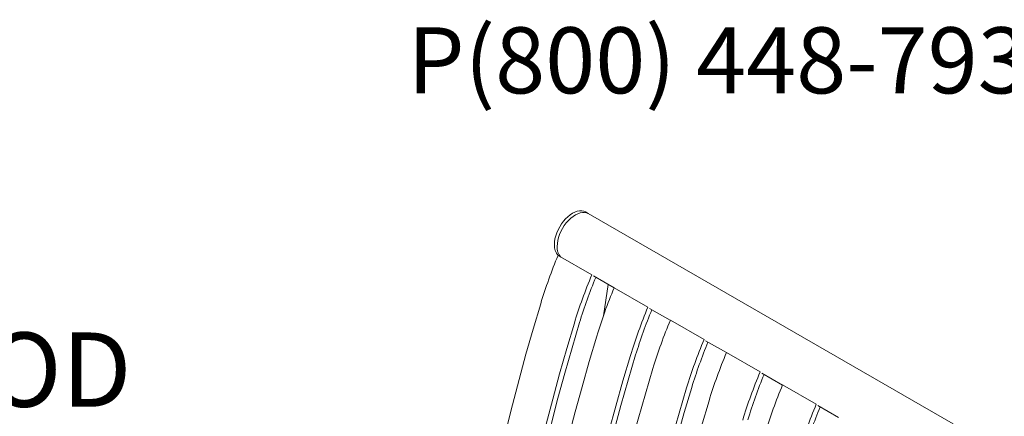
# Model space of a CAD drawing. Units: inches. Extents: x 0.1 to 8.5, y 0.3 to 10.8.
# Drawn here: x 5.2 to 6.5, y 9.7 to 10.2 of the extents above; entities that cross this region are included whole.
import ezdxf

# ---------------------------------------------------------------- set-up
doc = ezdxf.new("R2010")
doc.units = ezdxf.units.IN
doc.header["$MEASUREMENT"] = 0
doc.styles.add('SLDTEXTSTYLE0', font='TXT', dxfattribs={"width": 0.605})
doc.dimstyles.new('SLDDIMSTYLE2', dxfattribs={"dimtxt": 0.18, "dimasz": 0.098425, "dimexe": 0, "dimexo": 0.0625, "dimgap": 0, "dimtad": 0, "dimtih": 1, "dimtoh": 1, "dimdec": 0, "dimrnd": 1e-09, "dimzin": 0, "dimdsep": 46, "dimlunit": 5, "dimtxsty": 'Standard', "dimblk1": 'NONE', "dimblk2": 'NONE', "dimsah": 1, "dimcen": 0.09, "dimadec": 0, "dimazin": 0, "dimtfac": 0.098425, "dimtdec": 0, "dimtofl": 0, "dimtmove": 0, "dimatfit": 3, "dimldrblk": 'NONE', "dimfxl": 0, "dimfrac": 2, "dimtolj": 1, "dimtzin": 0, "dimarcsym": 0})

# ---------------------------------------------------------------- blocks, each defined once
blk = doc.blocks.new('SW_NOTE_2')
at = {"color": 0, "linetype": 'Continuous', "lineweight": 0, "insert": (1.5096, -0.4481), "char_height": 0.083333, "attachment_point": 3, "style": 'SLDTEXTSTYLE0'}
blk.add_mtext('P(800) 448-7931, P(608) 849-1080, F(608) 849-1081', dxfattribs=at)
blk = doc.blocks.new('SW_NOTE_5')
at = {"color": 0, "linetype": 'Continuous', "lineweight": 0, "insert": (-1.2085, 0.0473), "char_height": 0.09375, "attachment_point": 1, "style": 'SLDTEXTSTYLE0'}
blk.add_mtext('3/4" ROUND STEEL ROD', dxfattribs=at)
blk = doc.blocks.new('_NONE')

msp = doc.modelspace()

# ---------------------------------------------------------------- linework, layer by layer
at = {"color": 7, "linetype": 'Continuous', "lineweight": 15}
for p, q in [((5.96362372, 9.98421336), (5.96008816, 9.9862544)), ((6.42324306, 9.71888076), (5.96362372, 9.98421336)), ((5.92557065, 9.93146194), (5.96799707, 9.9069697)), ((5.97001723, 9.90546897), (5.99616865, 9.89037207)), ((5.98272706, 9.85539259), (5.98863714, 9.89471991)), ((5.99628132, 9.89064154), (6.03870773, 9.8661493)), ((6.04072789, 9.86464857), (6.06687931, 9.84955168)), ((6.06699198, 9.84982115), (6.10941839, 9.8253289)), ((6.11143856, 9.82382817), (6.13759004, 9.80873124)), ((6.13770265, 9.80900075), (6.18012906, 9.7845085)), ((6.18214922, 9.78300778), (6.20830071, 9.76791084)), ((6.20841331, 9.76818035), (6.25083972, 9.74368811)), ((6.25285988, 9.74218738), (6.27901137, 9.72709045))]:
    msp.add_line(p, q, dxfattribs=at)
at = {"color": 7, "linetype": 'Continuous', "lineweight": 15, "flags": 128}
for points in [[(5.9208585, 9.9448412), (5.92105513, 9.94841854), (5.92164157, 9.95216166), (5.92260783, 9.95600654), (5.92393738, 9.9598874), (5.92560746, 9.96373774), (5.92758949, 9.96749178), (5.92984956, 9.97108526), (5.932349, 9.9744567), (5.93504507, 9.97754847), (5.93789157, 9.98030752), (5.94083986, 9.98268669), (5.94383949, 9.98464536), (5.94683912, 9.98614998), (5.9497874, 9.98717484), (5.95263394, 9.98770231), (5.95532998, 9.98772334), (5.95782942, 9.9872377), (5.96008816, 9.9862544)], [(5.92439406, 9.94280017), (5.92459069, 9.9463775), (5.92517713, 9.95012062), (5.92614339, 9.95396551), (5.92747294, 9.95784636), (5.92914301, 9.9616967), (5.93112505, 9.96545075), (5.93338511, 9.96904423), (5.93588455, 9.97241567), (5.93858062, 9.97550743), (5.94142713, 9.97826649), (5.94437542, 9.98064566), (5.94737504, 9.98260433), (5.95037467, 9.98410895), (5.95332296, 9.9851338), (5.9561695, 9.98566128), (5.95886554, 9.98568231), (5.96136498, 9.98519666), (5.96362372, 9.98421336)], [(5.92439406, 9.94280017), (5.92459069, 9.9463775), (5.92517713, 9.95012062), (5.92614339, 9.95396551), (5.92747294, 9.95784636), (5.92914301, 9.9616967), (5.93112505, 9.96545075), (5.93338511, 9.96904423), (5.93588455, 9.97241567), (5.93858062, 9.97550743), (5.94142713, 9.97826649), (5.94437542, 9.98064566), (5.94737504, 9.98260433), (5.95037467, 9.98410895), (5.95332296, 9.9851338), (5.9561695, 9.98566128), (5.95886554, 9.98568231), (5.96136498, 9.98519666), (5.96362372, 9.98421336)], [(5.79840706, 9.36878618), (5.8020284, 9.39924086), (5.80605039, 9.4298547), (5.81047194, 9.46061958), (5.81529188, 9.49152736), (5.82050895, 9.52256967), (5.82612171, 9.55373832), (5.8321287, 9.58502503), (5.83852832, 9.61642136), (5.84531884, 9.64791895), (5.85249846, 9.67950949), (5.86006526, 9.71118444), (5.86801724, 9.74293543), (5.87635223, 9.77475393), (5.88506806, 9.80663149), (5.89416242, 9.83855963), (5.90363282, 9.87052988)], [(5.84083347, 9.34429394), (5.84445481, 9.37474862), (5.8484768, 9.40536246), (5.85289835, 9.43612733), (5.85771829, 9.46703512), (5.86293536, 9.49807743), (5.86854813, 9.52924608), (5.87455511, 9.56053278), (5.88095473, 9.59192911), (5.88774525, 9.62342671), (5.89492487, 9.65501725), (5.90249167, 9.6866922), (5.91044365, 9.71844319), (5.91877864, 9.75026169), (5.92749448, 9.78213924), (5.93658884, 9.81406739), (5.94605923, 9.84603763)], [(5.84783711, 9.34721214), (5.8514416, 9.3775251), (5.85544489, 9.40799655), (5.85984586, 9.4386184), (5.8646434, 9.46938235), (5.86983619, 9.50028034), (5.87542286, 9.53130401), (5.88140192, 9.56244514), (5.88777175, 9.59369544), (5.8945307, 9.62504658), (5.90167693, 9.65649015), (5.90920852, 9.68801777), (5.9171235, 9.71962109), (5.92541976, 9.75129161), (5.93409507, 9.78302092), (5.94314709, 9.81480053), (5.95257344, 9.84662203)], [(5.86911772, 9.32796579), (5.87273907, 9.35842046), (5.87676105, 9.38903431), (5.88118261, 9.41979918), (5.88600255, 9.45070697), (5.89121961, 9.48174928), (5.89683238, 9.51291793), (5.90283937, 9.54420463), (5.90923898, 9.57560096), (5.9160295, 9.60709856), (5.92320912, 9.6386891), (5.93077592, 9.67036404), (5.93872791, 9.70211504), (5.94706289, 9.73393353), (5.95577873, 9.76581109), (5.96487309, 9.79773924), (5.97434349, 9.82970948)], [(5.91154413, 9.30347354), (5.91516548, 9.33392822), (5.91918746, 9.36454206), (5.92360902, 9.39530693), (5.92842896, 9.42621472), (5.93364602, 9.45725703), (5.93925879, 9.48842568), (5.94526578, 9.51971239), (5.95166539, 9.55110871), (5.95845592, 9.58260631), (5.96563553, 9.61419685), (5.97320233, 9.6458718), (5.98115432, 9.67762279), (5.9894893, 9.70944129), (5.99820514, 9.74131885), (6.0072995, 9.77324699), (6.0167699, 9.80521724)], [(5.91854778, 9.30639174), (5.92215226, 9.3367047), (5.92615555, 9.36717615), (5.93055653, 9.397798), (5.93535407, 9.42856195), (5.94054686, 9.45945995), (5.94613352, 9.49048362), (5.95211258, 9.52162475), (5.95848242, 9.55287504), (5.96524136, 9.58422618), (5.97238759, 9.61566976), (5.97991918, 9.64719738), (5.98783416, 9.6788007), (5.99613042, 9.71047122), (6.00480573, 9.74220053), (6.01385775, 9.77398014), (6.02328411, 9.80580164)], [(5.93982839, 9.28714539), (5.94344973, 9.31760007), (5.94747172, 9.34821391), (5.95189327, 9.37897878), (5.95671321, 9.40988657), (5.96193028, 9.44092888), (5.96754304, 9.47209753), (5.97355003, 9.50338423), (5.97994965, 9.53478056), (5.98674017, 9.56627816), (5.99391978, 9.5978687), (6.00148659, 9.62954365), (6.00943857, 9.66129464), (6.01777356, 9.69311314), (6.02648939, 9.72499069), (6.03558375, 9.75691884), (6.04505415, 9.78888908)], [(5.98925844, 9.26557134), (5.99286293, 9.2958843), (5.99686621, 9.32635575), (6.00126719, 9.35697761), (6.00606473, 9.38774155), (6.01125752, 9.41863955), (6.01684419, 9.44966322), (6.02282325, 9.48080435), (6.02919308, 9.51205464), (6.03595202, 9.54340578), (6.04309825, 9.57484936), (6.05062985, 9.60637698), (6.05854482, 9.6379803), (6.06684108, 9.66965082), (6.0755164, 9.70138013), (6.08456841, 9.73315974), (6.09399477, 9.76498124)], [(5.9822548, 9.26265314), (5.98587614, 9.29310782), (5.98989813, 9.32372166), (5.99431968, 9.35448654), (5.99913962, 9.38539432), (6.00435669, 9.41643663), (6.00996945, 9.44760528), (6.01597644, 9.47889199), (6.02237606, 9.51028832), (6.02916658, 9.54178591), (6.0363462, 9.57337645), (6.043913, 9.6050514), (6.05186498, 9.63680239), (6.06019997, 9.66862089), (6.0689158, 9.70049845), (6.07801016, 9.73242659), (6.08748056, 9.76439684)], [(6.01053905, 9.24632499), (6.01416039, 9.27677967), (6.01818238, 9.30739351), (6.02260393, 9.33815838), (6.02742387, 9.36906617), (6.03264094, 9.40010848), (6.03825371, 9.43127713), (6.04426069, 9.46256384), (6.05066031, 9.49396016), (6.05745083, 9.52545776), (6.06463045, 9.5570483), (6.07219725, 9.58872325), (6.08014923, 9.62047424), (6.08848422, 9.65229274), (6.09720006, 9.6841703), (6.10629442, 9.71609844), (6.11576481, 9.74806869)]]:
    msp.add_lwpolyline(points, dxfattribs=at)
at = {"color": 7, "linetype": 'Continuous', "lineweight": 15}
for centre, radius, start, end in [((5.93904849, 9.94372825), 0.018224, 176.49871026, 222.30562105), ((5.94258405, 9.94168721), 0.018224, 176.49871026, 222.30562105), ((6.50621379, 9.68799333), 0.62962165, 157.25128126, 163.14715313), ((6.54864021, 9.66350109), 0.62962165, 157.25128126, 163.14715313), ((6.53931482, 9.66890459), 0.61306519, 157.47707494, 163.14902223), ((6.57692446, 9.64717294), 0.62962165, 157.25128126, 163.14715313), ((6.61935087, 9.62268069), 0.62962165, 157.25128126, 163.14715313), ((6.61002548, 9.62808419), 0.61306519, 157.47707494, 163.14902223), ((6.64763512, 9.60635254), 0.62962165, 157.25128126, 163.14715313), ((6.69006153, 9.58186029), 0.62962165, 157.25128126, 163.14715313), ((6.68073615, 9.58726379), 0.61306519, 157.47707494, 163.14902223), ((6.71834579, 9.56553214), 0.62962165, 157.25128126, 163.14715313), ((6.7607722, 9.5410399), 0.62962165, 157.25128126, 163.14715313), ((6.75144681, 9.5464434), 0.61306519, 157.47707494, 163.14902223), ((6.78905645, 9.52471174), 0.62962165, 157.25128126, 163.14715313), ((6.83148286, 9.5002195), 0.62962165, 157.25128126, 163.14715313), ((6.82215747, 9.505623), 0.61306519, 157.47707494, 163.14902223)]:
    msp.add_arc(centre, radius, start, end, dxfattribs=at)

# ---------------------------------------------------------------- block references
at = {"color": 7, "linetype": 'Continuous', "lineweight": 0}
for name, p in [('SW_NOTE_2', (6.86523171, 10.66736099)), ('SW_NOTE_5', (5.17203013, 9.78688805))]:
    msp.add_blockref(name, p, dxfattribs=at)

# ---------------------------------------------------------------- leaders
at = {"color": 7, "linetype": 'Continuous', "lineweight": 0, "has_arrowhead": 0}
msp.add_leader([(5.46012281, 9.28100979), (5.17203013, 9.78688805)], dimstyle='SLDDIMSTYLE2', dxfattribs=at)

doc.saveas('drawing.dxf')
